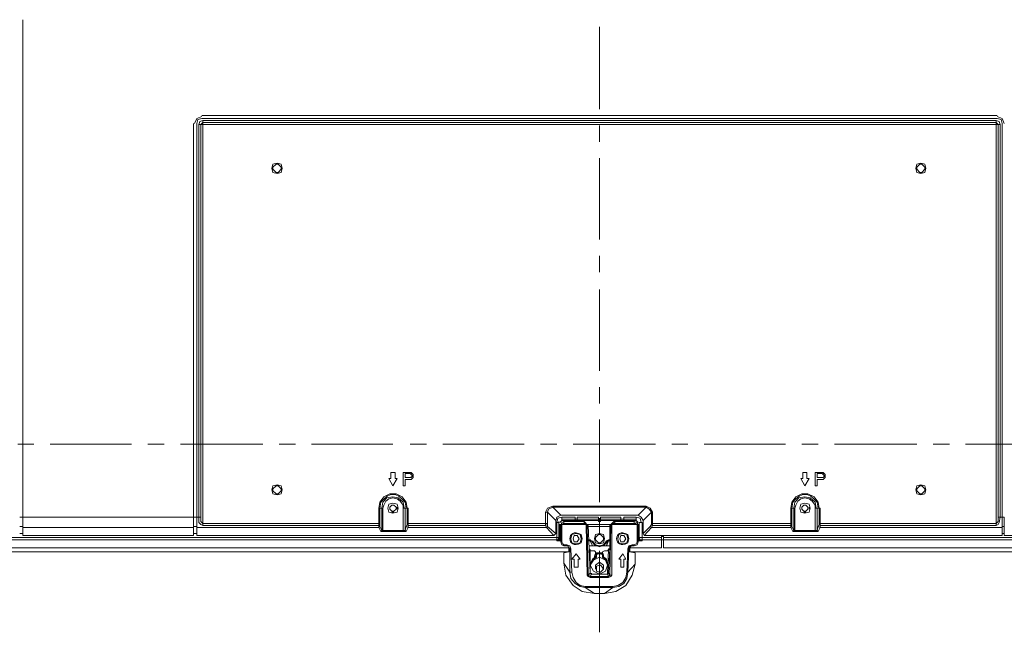
# Model space of a CAD drawing. Units: millimetres. Extents: x -39 to 249, y 47 to 250.
# Drawn here: x 162 to 182, y 104 to 117 of the extents above; entities that cross this region are included whole.
import ezdxf

# ---------------------------------------------------------------- set-up
doc = ezdxf.new("R2010")
doc.units = ezdxf.units.MM
doc.header["$MEASUREMENT"] = 0
doc.layers.add('レイヤー 2', color=7, linetype='Continuous', lineweight=0)

msp = doc.modelspace()

# ---------------------------------------------------------------- linework, layer by layer
at = {"layer": 'レイヤー 2', "color": 7, "lineweight": 9}
for p, q in [((161.967, 117.016), (161.967, 106.666)), ((173.969, 115.154), (173.969, 116.868)), ((182.245, 115.027), (165.693, 115.027)), ((165.693, 114.963), (182.245, 114.963)), ((165.523, 114.857), (165.523, 106.666)), ((165.671, 114.836), (165.629, 114.836)), ((165.714, 114.879), (165.671, 114.836)), ((165.671, 114.836), (165.671, 106.666)), ((165.714, 114.921), (182.224, 114.921)), ((165.714, 114.921), (165.714, 114.878)), ((182.224, 114.878), (165.714, 114.878)), ((165.714, 114.836), (165.714, 106.539)), ((173.969, 114.476), (173.969, 114.815)), ((182.224, 114.878), (182.224, 114.921)), ((182.266, 114.836), (182.224, 114.879)), ((182.266, 106.666), (182.266, 114.836)), ((182.308, 114.836), (182.266, 114.836)), ((182.308, 114.836), (182.308, 106.666)), ((182.351, 114.857), (182.351, 106.666)), ((173.969, 112.444), (173.969, 114.138)), ((167.238, 114.011), (167.174, 113.947)), ((167.174, 113.905), (167.174, 113.947)), ((167.174, 113.947), (167.174, 113.905)), ((167.238, 114.011), (167.28, 114.011)), ((167.28, 114.011), (167.238, 114.011)), ((167.344, 113.947), (167.28, 114.011)), ((167.344, 113.947), (167.344, 113.905)), ((167.344, 113.905), (167.344, 113.947)), ((180.636, 114.011), (180.573, 113.947)), ((180.573, 113.905), (180.573, 113.947)), ((180.573, 113.947), (180.573, 113.905)), ((180.636, 114.011), (180.679, 114.011)), ((180.679, 114.011), (180.636, 114.011)), ((180.742, 113.947), (180.679, 114.011)), ((180.742, 113.947), (180.742, 113.905)), ((180.742, 113.905), (180.742, 113.947)), ((167.174, 113.905), (167.238, 113.841)), ((167.28, 113.841), (167.238, 113.841)), ((167.238, 113.841), (167.28, 113.841)), ((167.28, 113.841), (167.344, 113.905)), ((180.573, 113.905), (180.636, 113.841)), ((180.679, 113.841), (180.636, 113.841)), ((180.636, 113.841), (180.679, 113.841)), ((180.679, 113.841), (180.742, 113.905)), ((173.969, 111.767), (173.969, 112.106)), ((173.969, 109.714), (173.969, 111.407)), ((173.969, 109.036), (173.969, 109.375)), ((173.969, 106.983), (173.969, 108.698)), ((161.862, 108.19), (162.2, 108.19)), ((162.539, 108.19), (164.232, 108.19)), ((164.571, 108.19), (164.91, 108.19)), ((165.248, 108.19), (166.963, 108.19)), ((167.301, 108.19), (167.64, 108.19)), ((167.979, 108.19), (169.672, 108.19)), ((170.032, 108.19), (170.371, 108.19)), ((170.709, 108.19), (172.403, 108.19)), ((172.741, 108.19), (173.08, 108.19)), ((173.419, 108.19), (175.133, 108.19)), ((175.472, 108.19), (175.81, 108.19)), ((176.149, 108.19), (177.842, 108.19)), ((178.181, 108.19), (178.52, 108.19)), ((178.858, 108.19), (180.573, 108.19)), ((180.912, 108.19), (181.25, 108.19)), ((181.589, 108.19), (183.282, 108.19)), ((170.032, 107.576), (169.926, 107.576)), ((170.053, 107.555), (170.032, 107.576)), ((170.053, 107.555), (170.053, 107.576)), ((178.604, 107.576), (178.499, 107.576)), ((178.499, 107.576), (178.499, 107.491)), ((178.626, 107.555), (178.604, 107.576)), ((178.626, 107.555), (178.626, 107.576)), ((170.032, 107.491), (170.053, 107.491)), ((170.074, 107.534), (170.053, 107.555)), ((170.053, 107.491), (170.074, 107.513)), ((170.053, 107.491), (170.053, 107.513)), ((170.074, 107.513), (170.074, 107.534)), ((178.499, 107.491), (178.604, 107.491)), ((178.604, 107.491), (178.626, 107.491)), ((178.647, 107.534), (178.626, 107.555)), ((178.626, 107.491), (178.647, 107.513)), ((178.647, 107.513), (178.647, 107.534)), ((167.238, 107.322), (167.174, 107.259)), ((167.174, 107.216), (167.174, 107.259)), ((167.174, 107.259), (167.174, 107.216)), ((167.174, 107.216), (167.238, 107.153)), ((167.238, 107.322), (167.28, 107.322)), ((167.28, 107.322), (167.238, 107.322)), ((167.344, 107.259), (167.28, 107.322)), ((167.28, 107.153), (167.344, 107.216)), ((167.344, 107.259), (167.344, 107.216)), ((167.344, 107.216), (167.344, 107.259)), ((180.636, 107.322), (180.573, 107.259)), ((180.573, 107.216), (180.573, 107.259)), ((180.573, 107.259), (180.573, 107.216)), ((180.573, 107.216), (180.636, 107.153)), ((180.636, 107.322), (180.679, 107.322)), ((180.679, 107.322), (180.636, 107.322)), ((180.742, 107.259), (180.679, 107.322)), ((180.679, 107.153), (180.742, 107.216)), ((180.742, 107.259), (180.742, 107.216)), ((180.742, 107.216), (180.742, 107.259)), ((167.28, 107.153), (167.238, 107.153)), ((167.238, 107.153), (167.28, 107.153)), ((180.679, 107.153), (180.636, 107.153)), ((180.636, 107.153), (180.679, 107.153)), ((169.376, 106.539), (169.376, 106.856)), ((169.397, 106.856), (169.376, 106.856)), ((169.439, 106.856), (169.397, 106.856)), ((169.397, 106.856), (169.397, 106.539)), ((169.46, 106.856), (169.439, 106.856)), ((169.46, 106.856), (169.46, 106.391)), ((169.651, 106.92), (169.608, 106.877)), ((169.608, 106.835), (169.608, 106.878)), ((169.608, 106.878), (169.608, 106.835)), ((169.608, 106.835), (169.651, 106.793)), ((169.651, 106.92), (169.693, 106.92)), ((169.693, 106.92), (169.651, 106.92)), ((169.651, 106.793), (169.693, 106.793)), ((169.693, 106.772), (169.651, 106.772)), ((169.735, 106.878), (169.693, 106.92)), ((169.693, 106.793), (169.735, 106.835)), ((169.735, 106.835), (169.735, 106.878)), ((169.757, 106.878), (169.757, 106.835)), ((169.884, 106.391), (169.884, 106.856)), ((169.926, 106.856), (169.884, 106.856)), ((169.968, 106.539), (169.968, 106.856)), ((169.989, 106.856), (169.968, 106.856)), ((169.99, 106.856), (169.99, 106.539)), ((172.847, 106.539), (172.847, 106.772)), ((172.889, 106.772), (172.847, 106.772)), ((172.889, 106.772), (173.059, 106.602)), ((172.889, 106.772), (172.889, 106.539)), ((172.995, 106.899), (174.943, 106.899)), ((172.995, 106.899), (172.995, 106.877)), ((173.165, 106.708), (172.995, 106.878)), ((174.943, 106.878), (172.995, 106.878)), ((174.943, 106.878), (174.773, 106.708)), ((174.879, 106.602), (175.048, 106.772)), ((174.942, 106.877), (174.942, 106.899)), ((175.048, 106.539), (175.048, 106.772)), ((175.069, 106.772), (175.048, 106.772)), ((175.07, 106.772), (175.07, 106.539)), ((177.948, 106.539), (177.948, 106.856)), ((177.969, 106.856), (177.948, 106.856)), ((178.012, 106.856), (177.969, 106.856)), ((177.969, 106.856), (177.969, 106.539)), ((178.033, 106.856), (178.012, 106.856)), ((178.033, 106.856), (178.033, 106.391)), ((178.223, 106.92), (178.181, 106.877)), ((178.181, 106.835), (178.181, 106.878)), ((178.181, 106.878), (178.181, 106.835)), ((178.181, 106.835), (178.223, 106.793)), ((178.223, 106.92), (178.266, 106.92)), ((178.266, 106.92), (178.223, 106.92)), ((178.223, 106.793), (178.266, 106.793)), ((178.266, 106.772), (178.223, 106.772)), ((178.308, 106.878), (178.266, 106.92)), ((178.266, 106.793), (178.308, 106.835)), ((178.308, 106.835), (178.308, 106.878)), ((178.329, 106.878), (178.329, 106.835)), ((178.456, 106.391), (178.456, 106.856)), ((178.498, 106.856), (178.456, 106.856)), ((178.541, 106.539), (178.541, 106.856)), ((178.562, 106.856), (178.541, 106.856)), ((178.562, 106.856), (178.562, 106.539)), ((161.904, 106.666), (161.967, 106.666)), ((161.967, 106.666), (165.523, 106.666)), ((161.967, 106.666), (161.967, 106.454)), ((165.523, 106.666), (165.587, 106.666)), ((165.523, 106.454), (165.523, 106.666)), ((165.587, 106.666), (165.587, 106.454)), ((165.629, 106.666), (165.671, 106.666)), ((173.122, 106.56), (173.08, 106.56)), ((173.122, 106.56), (173.122, 106.581)), ((173.122, 106.518), (173.122, 106.56)), ((173.186, 106.602), (173.143, 106.56)), ((173.186, 106.602), (173.143, 106.56)), ((173.165, 106.708), (174.773, 106.708)), ((173.186, 106.666), (173.186, 106.624)), ((173.186, 106.624), (173.186, 106.602)), ((173.461, 106.624), (173.186, 106.624)), ((173.186, 106.602), (173.461, 106.602)), ((173.228, 106.581), (173.228, 106.602)), ((173.228, 106.581), (173.651, 106.581)), ((173.228, 106.581), (173.228, 106.539)), ((173.461, 106.624), (173.503, 106.624)), ((173.461, 106.624), (173.461, 106.602)), ((173.503, 106.602), (173.461, 106.602)), ((173.948, 106.624), (173.503, 106.624)), ((173.503, 106.602), (173.503, 106.624)), ((173.503, 106.602), (173.948, 106.602)), ((173.503, 106.581), (173.503, 106.602)), ((173.651, 106.581), (173.651, 106.602)), ((173.651, 106.539), (173.651, 106.581)), ((173.948, 106.624), (173.99, 106.624)), ((173.948, 106.624), (173.948, 106.602)), ((173.99, 106.602), (173.948, 106.602)), ((173.969, 106.306), (173.969, 106.645)), ((174.413, 106.624), (173.99, 106.624)), ((173.99, 106.602), (173.99, 106.624)), ((173.99, 106.602), (174.413, 106.602)), ((173.99, 106.581), (173.99, 106.602)), ((174.181, 106.497), (174.265, 106.581)), ((174.286, 106.581), (174.265, 106.581)), ((174.286, 106.581), (174.689, 106.581)), ((174.286, 106.581), (174.286, 106.539)), ((174.413, 106.624), (174.477, 106.624)), ((174.413, 106.624), (174.413, 106.602)), ((174.477, 106.602), (174.413, 106.602)), ((174.731, 106.624), (174.477, 106.624)), ((174.477, 106.602), (174.477, 106.624)), ((174.477, 106.602), (174.731, 106.602)), ((174.477, 106.581), (174.477, 106.602)), ((174.688, 106.539), (174.688, 106.581)), ((174.689, 106.581), (174.689, 106.602)), ((174.731, 106.624), (174.731, 106.666)), ((174.731, 106.602), (174.731, 106.624)), ((174.773, 106.56), (174.731, 106.602)), ((174.773, 106.56), (174.731, 106.602)), ((174.794, 106.56), (174.794, 106.518)), ((174.794, 106.243), (174.794, 106.56)), ((174.858, 106.56), (174.794, 106.56)), ((182.266, 106.666), (182.308, 106.666)), ((182.308, 106.666), (182.351, 106.666)), ((182.351, 106.666), (182.393, 106.666)), ((182.351, 106.454), (182.351, 106.666)), ((182.393, 106.666), (182.393, 106.454)), ((161.967, 106.475), (161.904, 106.475)), ((161.967, 106.454), (161.967, 106.285)), ((165.523, 106.454), (161.967, 106.454)), ((165.587, 106.475), (165.523, 106.475)), ((165.587, 106.454), (165.587, 106.285)), ((169.376, 106.454), (165.587, 106.454)), ((165.714, 106.539), (169.376, 106.539)), ((165.714, 106.539), (165.714, 106.496)), ((165.714, 106.497), (169.376, 106.497)), ((169.376, 106.539), (169.376, 106.497)), ((169.376, 106.539), (169.397, 106.539)), ((169.376, 106.497), (169.376, 106.454)), ((169.376, 106.454), (169.418, 106.37)), ((169.418, 106.369), (169.439, 106.391)), ((169.418, 106.37), (169.46, 106.37)), ((169.46, 106.391), (169.439, 106.391)), ((169.46, 106.391), (169.884, 106.391)), ((169.46, 106.37), (169.46, 106.391)), ((169.46, 106.369), (169.46, 106.391)), ((169.884, 106.37), (169.46, 106.37)), ((169.884, 106.37), (169.884, 106.391)), ((169.884, 106.37), (169.947, 106.37)), ((169.947, 106.475), (169.926, 106.391)), ((169.926, 106.391), (169.947, 106.369)), ((169.947, 106.37), (169.989, 106.454)), ((169.968, 106.539), (169.989, 106.539)), ((169.989, 106.454), (169.989, 106.497)), ((169.99, 106.539), (172.847, 106.539)), ((169.99, 106.497), (169.99, 106.539)), ((169.99, 106.497), (172.847, 106.497)), ((172.868, 106.454), (169.99, 106.454)), ((172.847, 106.539), (172.847, 106.497)), ((172.847, 106.539), (172.889, 106.539)), ((172.868, 106.454), (173.016, 106.285)), ((172.889, 106.475), (172.889, 106.518)), ((173.122, 106.518), (174.794, 106.518)), ((173.122, 106.518), (173.122, 106.497)), ((173.122, 106.243), (173.122, 106.497)), ((173.164, 106.475), (173.143, 106.475)), ((173.143, 106.475), (173.143, 106.2)), ((173.164, 106.497), (173.164, 106.518)), ((173.186, 106.497), (173.164, 106.497)), ((173.165, 106.158), (173.165, 106.497)), ((173.186, 106.497), (173.186, 106.158)), ((173.651, 106.539), (173.228, 106.539)), ((173.694, 106.497), (173.715, 105.459)), ((173.715, 106.496), (173.694, 106.496)), ((173.715, 106.497), (173.736, 106.497)), ((173.736, 105.459), (173.715, 106.497)), ((173.757, 106.01), (173.736, 106.497)), ((174.18, 106.475), (173.736, 106.475)), ((174.181, 106.497), (174.202, 106.497)), ((174.202, 106.497), (174.181, 105.459)), ((174.223, 106.496), (174.202, 106.496)), ((174.223, 105.459), (174.223, 106.497)), ((174.689, 106.539), (174.286, 106.539)), ((174.752, 106.158), (174.752, 106.497)), ((174.773, 106.497), (174.752, 106.497)), ((174.773, 106.497), (174.773, 106.518)), ((174.773, 106.497), (174.773, 106.158)), ((174.794, 106.475), (174.773, 106.475)), ((174.794, 106.518), (174.794, 106.497)), ((174.794, 106.518), (174.794, 106.243)), ((174.794, 106.243), (174.794, 106.475)), ((174.9, 106.285), (175.048, 106.454)), ((175.048, 106.539), (175.069, 106.539)), ((175.048, 106.454), (175.07, 106.497)), ((177.948, 106.454), (175.048, 106.454)), ((175.07, 106.539), (177.948, 106.539)), ((175.07, 106.497), (175.07, 106.539)), ((177.948, 106.539), (177.969, 106.539)), ((177.948, 106.497), (177.948, 106.454)), ((177.948, 106.454), (177.99, 106.37)), ((177.99, 106.369), (178.012, 106.391)), ((177.991, 106.37), (178.033, 106.37)), ((178.033, 106.391), (178.012, 106.391)), ((178.033, 106.391), (178.456, 106.391)), ((178.033, 106.37), (178.033, 106.391)), ((178.033, 106.369), (178.033, 106.391)), ((178.456, 106.37), (178.033, 106.37)), ((178.456, 106.37), (178.456, 106.391)), ((178.456, 106.37), (178.52, 106.37)), ((178.498, 106.391), (178.52, 106.369)), ((178.52, 106.475), (178.499, 106.391)), ((178.52, 106.37), (178.562, 106.454)), ((178.541, 106.539), (178.562, 106.539)), ((178.562, 106.539), (182.224, 106.539)), ((178.562, 106.497), (178.562, 106.539)), ((178.562, 106.497), (182.224, 106.497)), ((178.562, 106.454), (178.562, 106.497)), ((182.351, 106.454), (178.562, 106.454)), ((182.224, 106.496), (182.224, 106.539)), ((182.393, 106.475), (182.351, 106.475)), ((182.393, 106.454), (182.393, 106.285)), ((173.08, 106.2), (140.483, 106.2)), ((161.967, 106.327), (161.904, 106.327)), ((165.587, 106.327), (165.523, 106.327)), ((173.016, 106.285), (165.587, 106.285)), ((173.016, 106.285), (173.059, 106.327)), ((173.08, 106.2), (173.08, 106.179)), ((173.122, 106.179), (173.08, 106.179)), ((173.122, 106.243), (173.143, 106.243)), ((173.143, 106.2), (173.122, 106.2)), ((173.165, 106.179), (173.122, 106.179)), ((173.143, 106.2), (173.164, 106.2)), ((173.164, 106.158), (173.186, 106.158)), ((173.736, 106.2), (173.778, 106.2)), ((173.778, 106.179), (173.736, 106.179)), ((173.799, 106.179), (173.778, 106.2)), ((173.778, 106.179), (173.778, 106.2)), ((173.821, 106.073), (173.778, 106.179)), ((173.778, 106.179), (173.799, 106.179)), ((173.821, 106.073), (173.778, 106.179)), ((173.948, 106.306), (173.884, 106.243)), ((173.884, 106.2), (173.884, 106.243)), ((173.884, 106.243), (173.884, 106.2)), ((173.884, 106.2), (173.948, 106.137)), ((173.948, 106.306), (173.99, 106.306)), ((173.99, 106.306), (173.948, 106.306)), ((173.99, 106.137), (173.948, 106.137)), ((173.948, 106.137), (173.99, 106.137)), ((174.053, 106.243), (173.99, 106.306)), ((173.99, 106.137), (174.053, 106.2)), ((174.053, 106.243), (174.053, 106.2)), ((174.053, 106.2), (174.053, 106.243)), ((174.159, 106.2), (174.117, 106.179)), ((174.138, 106.179), (174.117, 106.073)), ((174.159, 106.179), (174.117, 106.073)), ((174.138, 106.179), (174.117, 106.179)), ((174.138, 106.179), (174.159, 106.179)), ((174.159, 106.2), (174.18, 106.2)), ((174.159, 106.2), (174.159, 106.179)), ((174.18, 106.179), (174.159, 106.179)), ((174.752, 106.158), (174.773, 106.158)), ((174.773, 106.2), (174.794, 106.2)), ((174.794, 106.179), (174.773, 106.179)), ((174.794, 106.243), (174.794, 106.264)), ((174.794, 106.243), (174.794, 106.264)), ((174.794, 106.243), (174.794, 106.2)), ((174.794, 106.243), (174.858, 106.243)), ((174.794, 106.2), (174.794, 106.221)), ((174.858, 106.243), (174.858, 106.2)), ((174.858, 106.179), (174.858, 106.2)), ((174.858, 106.2), (175.26, 106.2)), ((174.879, 106.327), (174.9, 106.285)), ((175.302, 106.285), (175.26, 106.285)), ((175.26, 106.264), (175.302, 106.264)), ((175.26, 106.2), (175.26, 106.243)), ((175.26, 106.2), (175.302, 106.2)), ((175.26, 106.031), (175.26, 106.2)), ((175.302, 106.243), (175.302, 106.2)), ((182.393, 106.327), (182.351, 106.327)), ((129.201, 105.946), (173.334, 105.946)), ((138.345, 106.031), (173.334, 106.031)), ((173.228, 106.094), (173.292, 106.094)), ((173.228, 106.094), (173.228, 106.073)), ((173.228, 106.073), (173.292, 106.073)), ((173.228, 105.925), (173.334, 105.946)), ((173.291, 106.073), (173.291, 106.094)), ((173.291, 106.073), (173.313, 106.073)), ((173.313, 106.073), (173.334, 106.031)), ((173.334, 106.031), (173.334, 106.052)), ((173.334, 105.946), (173.334, 106.031)), ((173.334, 106.031), (173.355, 106.01)), ((173.355, 106.01), (173.355, 105.523)), ((173.376, 106.01), (173.355, 106.01)), ((173.397, 105.523), (173.376, 106.01)), ((173.757, 106.073), (174.181, 106.073)), ((173.757, 106.01), (173.778, 105.502)), ((173.757, 106.01), (173.778, 105.989)), ((173.778, 105.502), (173.778, 105.989)), ((173.863, 105.967), (173.778, 105.967)), ((173.863, 105.967), (173.884, 105.946)), ((173.884, 105.925), (173.884, 105.946)), ((173.969, 104.274), (173.969, 105.967)), ((174.032, 105.946), (174.075, 105.967)), ((174.032, 105.925), (174.032, 105.946)), ((174.138, 105.967), (174.075, 105.967)), ((174.18, 106.01), (174.159, 105.989)), ((174.562, 106.01), (174.54, 105.523)), ((174.583, 106.01), (174.561, 106.01)), ((174.562, 105.523), (174.583, 106.01)), ((174.583, 106.01), (174.604, 106.031)), ((174.604, 106.031), (174.625, 106.073)), ((174.604, 106.073), (174.646, 106.073)), ((174.604, 106.031), (174.604, 106.052)), ((174.604, 105.946), (174.604, 106.031)), ((174.604, 106.031), (175.26, 106.031)), ((174.604, 105.946), (174.71, 105.925)), ((174.604, 105.946), (218.715, 105.946)), ((174.646, 106.094), (174.689, 106.094)), ((174.646, 106.094), (174.646, 106.073)), ((174.646, 106.073), (174.689, 106.073)), ((174.688, 106.073), (174.688, 106.094)), ((173.228, 105.904), (173.228, 105.925)), ((173.228, 105.904), (173.228, 105.713)), ((173.863, 105.84), (173.863, 105.862)), ((174.032, 105.925), (173.884, 105.925)), ((174.053, 105.904), (173.884, 105.904)), ((173.905, 105.862), (173.905, 105.883)), ((173.905, 105.84), (173.905, 105.862)), ((174.032, 105.862), (174.032, 105.883)), ((174.032, 105.84), (174.032, 105.862)), ((174.054, 105.84), (174.054, 105.862)), ((174.71, 105.925), (174.71, 105.904)), ((174.71, 105.904), (174.71, 105.692)), ((173.355, 105.523), (173.228, 105.713)), ((173.397, 105.523), (173.355, 105.523)), ((173.778, 105.692), (173.778, 105.671)), ((173.884, 105.671), (173.884, 105.586)), ((174.054, 105.586), (174.054, 105.671)), ((174.138, 105.671), (174.138, 105.692)), ((174.54, 105.523), (174.561, 105.523)), ((174.71, 105.692), (174.562, 105.523)), ((173.715, 105.459), (173.736, 105.459)), ((173.778, 105.502), (173.736, 105.459)), ((173.736, 105.459), (173.778, 105.438)), ((173.778, 105.502), (173.799, 105.481)), ((173.778, 105.502), (173.799, 105.481)), ((173.778, 105.438), (173.8, 105.481)), ((173.778, 105.438), (174.159, 105.438)), ((173.778, 105.438), (173.778, 105.417)), ((174.159, 105.417), (173.778, 105.417)), ((173.8, 105.481), (173.8, 105.502)), ((173.8, 105.481), (173.927, 105.481)), ((173.8, 105.481), (174.138, 105.481)), ((174.011, 105.481), (174.138, 105.481)), ((174.138, 105.481), (174.138, 105.502)), ((174.138, 105.502), (174.138, 105.481)), ((174.138, 105.481), (174.159, 105.502)), ((174.138, 105.481), (174.159, 105.438)), ((174.181, 105.459), (174.159, 105.502)), ((174.159, 105.438), (174.181, 105.459)), ((174.159, 105.417), (174.159, 105.438)), ((174.18, 105.459), (174.223, 105.459)), ((173.672, 105.226), (173.672, 105.205)), ((173.673, 105.227), (174.244, 105.227)), ((174.244, 105.205), (173.673, 105.205)), ((173.863, 105.078), (173.673, 105.205)), ((174.244, 105.205), (174.075, 105.078)), ((174.244, 105.205), (174.244, 105.226)), ((174.075, 105.078), (173.863, 105.078))]:
    msp.add_line(p, q, dxfattribs=at)
for points in [[(165.693, 115.006), (165.587, 114.963), (165.544, 114.857)], [(165.693, 114.963), (165.608, 114.942), (165.587, 114.857)], [(182.393, 114.857), (182.351, 114.963), (182.245, 115.006)], [(182.351, 114.857), (182.33, 114.942), (182.245, 114.963)], [(165.587, 114.857), (165.587, 106.666), (165.629, 106.666), (165.629, 114.836)], [(165.714, 114.921), (165.65, 114.9), (165.629, 114.836)], [(165.671, 114.836), (165.714, 114.836), (165.714, 114.878)], [(165.714, 114.836), (182.224, 114.836), (182.224, 106.539)], [(182.308, 114.836), (182.287, 114.9), (182.224, 114.921)], [(182.224, 114.878), (182.224, 114.836), (182.266, 114.836)], [(169.926, 107.576), (169.926, 107.491), (170.032, 107.491)], [(169.968, 106.856), (169.947, 106.983), (169.862, 107.089), (169.735, 107.153), (169.608, 107.153), (169.481, 107.089), (169.397, 106.983), (169.376, 106.856)], [(169.905, 106.856), (169.884, 106.983), (169.778, 107.068), (169.672, 107.089), (169.545, 107.068), (169.46, 106.983), (169.439, 106.856)], [(169.884, 106.856), (169.884, 106.92), (169.82, 107.005), (169.757, 107.047), (169.672, 107.068), (169.587, 107.047), (169.524, 107.005), (169.482, 106.92), (169.46, 106.856)], [(178.541, 106.856), (178.52, 106.983), (178.435, 107.089), (178.308, 107.153), (178.181, 107.153), (178.054, 107.089), (177.969, 106.983), (177.948, 106.856)], [(178.477, 106.856), (178.456, 106.983), (178.35, 107.068), (178.244, 107.089), (178.117, 107.068), (178.033, 106.983), (178.012, 106.856)], [(178.456, 106.856), (178.456, 106.92), (178.393, 107.005), (178.329, 107.047), (178.245, 107.068), (178.16, 107.047), (178.096, 107.005), (178.054, 106.92), (178.033, 106.856)], [(169.397, 106.475), (169.439, 106.391), (169.439, 106.856)], [(169.968, 106.856), (169.926, 106.856), (169.926, 106.391)], [(172.995, 106.899), (172.889, 106.856), (172.847, 106.772)], [(172.889, 106.772), (172.911, 106.835), (172.995, 106.878)], [(174.942, 106.878), (175.006, 106.835), (175.048, 106.772)], [(175.069, 106.772), (175.027, 106.856), (174.943, 106.899)], [(177.969, 106.475), (178.012, 106.391), (178.012, 106.856)], [(178.541, 106.856), (178.499, 106.856), (178.499, 106.391)], [(140.483, 106.243), (173.08, 106.243), (173.08, 106.56), (173.101, 106.645), (173.186, 106.666)], [(165.714, 106.497), (165.671, 106.518), (165.629, 106.56), (165.629, 106.666)], [(165.714, 106.539), (165.672, 106.581), (165.672, 106.666)], [(172.889, 106.475), (173.059, 106.327), (173.059, 106.602)], [(173.164, 106.708), (173.08, 106.666), (173.059, 106.602)], [(173.08, 106.243), (173.122, 106.243), (173.122, 106.56)], [(173.164, 106.497), (173.186, 106.56), (173.228, 106.581)], [(173.186, 106.666), (173.461, 106.666), (173.461, 106.624)], [(173.461, 106.602), (173.461, 106.581), (173.503, 106.581)], [(173.503, 106.624), (173.503, 106.666), (173.948, 106.666), (173.948, 106.624)], [(173.715, 106.497), (173.694, 106.539), (173.651, 106.581)], [(173.948, 106.602), (173.948, 106.581), (173.99, 106.581)], [(173.99, 106.624), (173.99, 106.666), (174.413, 106.666), (174.413, 106.624)], [(174.286, 106.581), (174.223, 106.539), (174.202, 106.497)], [(174.413, 106.602), (174.413, 106.581), (174.477, 106.581)], [(174.477, 106.624), (174.477, 106.666), (174.731, 106.666)], [(174.688, 106.581), (174.752, 106.56), (174.773, 106.497)], [(174.837, 106.56), (174.815, 106.645), (174.731, 106.666)], [(174.879, 106.602), (174.837, 106.666), (174.773, 106.708)], [(174.858, 106.56), (174.858, 106.243), (175.26, 106.243), (175.26, 106.285)], [(174.879, 106.602), (174.879, 106.327), (175.027, 106.475)], [(182.266, 106.666), (182.266, 106.581), (182.224, 106.539)], [(182.224, 106.497), (182.266, 106.518), (182.287, 106.56), (182.308, 106.666)], [(165.523, 106.454), (165.523, 106.285), (161.967, 106.285)], [(169.376, 106.497), (169.397, 106.518), (169.397, 106.539)], [(169.376, 106.454), (169.397, 106.475), (169.397, 106.518)], [(169.926, 106.391), (169.884, 106.391), (169.884, 106.37), (169.905, 106.37)], [(169.968, 106.518), (169.947, 106.475), (169.989, 106.454)], [(169.968, 106.539), (169.968, 106.518), (169.989, 106.497)], [(172.847, 106.497), (172.889, 106.518), (172.889, 106.539)], [(172.889, 106.475), (172.868, 106.454), (172.847, 106.497)], [(173.122, 106.497), (173.143, 106.475), (173.143, 106.518)], [(173.186, 106.496), (173.207, 106.539), (173.228, 106.539)], [(173.651, 106.539), (173.672, 106.539), (173.694, 106.497)], [(174.181, 106.497), (174.181, 106.01), (174.159, 106.01), (174.181, 106.01), (174.159, 105.502)], [(174.223, 106.497), (174.244, 106.539), (174.286, 106.539)], [(174.688, 106.539), (174.731, 106.539), (174.752, 106.496)], [(182.351, 106.454), (182.351, 106.285), (174.9, 106.285)], [(175.048, 106.518), (175.027, 106.475), (175.048, 106.454)], [(175.048, 106.539), (175.048, 106.518), (175.07, 106.497)], [(175.07, 106.497), (177.948, 106.497), (177.948, 106.539)], [(209.571, 106.348), (209.571, 106.031), (175.302, 106.031)], [(177.948, 106.497), (177.969, 106.518), (177.969, 106.539)], [(177.948, 106.454), (177.969, 106.475), (177.969, 106.518)], [(178.499, 106.391), (178.456, 106.391), (178.456, 106.37), (178.477, 106.37)], [(178.541, 106.518), (178.52, 106.475), (178.562, 106.454)], [(178.541, 106.539), (178.541, 106.518), (178.562, 106.497)], [(185.97, 106.454), (185.97, 106.285), (182.393, 106.285)], [(173.08, 106.179), (173.122, 106.2), (173.122, 106.243)], [(173.122, 106.243), (173.101, 106.2), (173.08, 106.2), (173.08, 106.243)], [(173.122, 106.179), (173.143, 106.2), (173.08, 106.179)], [(173.164, 106.158), (173.186, 106.094), (173.228, 106.073)], [(173.228, 106.094), (173.207, 106.115), (173.186, 106.158)], [(173.799, 106.179), (173.863, 106.094), (173.969, 106.052), (174.075, 106.094), (174.138, 106.179)], [(173.821, 106.179), (173.884, 106.094), (173.969, 106.073), (174.053, 106.094), (174.117, 106.179)], [(174.688, 106.073), (174.752, 106.094), (174.773, 106.158)], [(174.752, 106.158), (174.731, 106.115), (174.688, 106.094)], [(174.794, 106.243), (174.794, 106.2), (174.858, 106.179), (174.794, 106.179)], [(174.858, 106.2), (174.816, 106.2), (174.794, 106.243)], [(174.858, 106.179), (174.794, 106.2), (174.794, 106.179)], [(175.302, 106.285), (175.302, 106.243), (205.592, 106.243)], [(205.592, 106.2), (175.302, 106.2), (175.302, 106.031)], [(173.291, 106.094), (173.355, 106.073), (173.376, 106.01)], [(173.291, 106.073), (173.334, 106.052), (173.355, 106.01)], [(173.757, 106.01), (173.778, 105.967), (173.778, 105.989)], [(174.159, 106.01), (174.138, 105.967), (174.159, 105.989)], [(174.159, 105.989), (174.138, 105.502), (174.159, 105.502)], [(174.561, 106.01), (174.583, 106.073), (174.646, 106.094)], [(174.625, 106.073), (174.604, 106.073), (174.583, 106.01)], [(173.905, 105.861), (173.821, 105.798), (173.778, 105.692)], [(173.863, 105.861), (173.905, 105.861), (173.821, 105.777), (173.778, 105.692), (173.821, 105.798), (173.905, 105.861)], [(173.863, 105.861), (173.884, 105.883), (173.884, 105.925)], [(174.053, 105.883), (173.969, 105.904), (173.863, 105.883)], [(174.053, 105.671), (173.969, 105.734), (173.884, 105.671)], [(174.032, 105.925), (174.053, 105.883), (174.053, 105.861)], [(174.138, 105.692), (174.117, 105.798), (174.032, 105.861), (174.053, 105.861)], [(173.228, 105.713), (173.27, 105.459), (173.419, 105.248), (173.609, 105.121), (173.863, 105.078)], [(173.672, 105.205), (173.567, 105.227), (173.461, 105.29), (173.376, 105.396), (173.355, 105.523)], [(173.672, 105.227), (173.567, 105.248), (173.482, 105.311), (173.418, 105.417), (173.397, 105.523)], [(174.075, 105.078), (174.308, 105.121), (174.519, 105.248), (174.646, 105.459), (174.71, 105.692)], [(174.54, 105.523), (174.519, 105.417), (174.456, 105.311), (174.35, 105.248), (174.244, 105.227)], [(174.561, 105.523), (174.54, 105.396), (174.477, 105.29), (174.371, 105.227), (174.244, 105.205)], [(173.715, 105.459), (173.736, 105.438), (173.778, 105.417)], [(174.159, 105.417), (174.202, 105.438), (174.223, 105.459)]]:
    msp.add_lwpolyline(points, dxfattribs=at)
for points in [[(167.365, 113.926), (167.344, 114.011), (167.259, 114.032), (167.174, 114.011), (167.153, 113.926), (167.174, 113.841), (167.259, 113.82), (167.344, 113.841)], [(180.763, 113.926), (180.742, 114.011), (180.657, 114.032), (180.573, 114.011), (180.552, 113.926), (180.573, 113.841), (180.657, 113.82), (180.742, 113.841)], [(169.714, 107.47), (169.757, 107.47), (169.672, 107.322), (169.587, 107.47), (169.63, 107.47), (169.63, 107.597), (169.714, 107.597)], [(170.095, 107.534), (170.095, 107.491), (170.053, 107.449), (169.926, 107.449), (169.926, 107.322), (169.884, 107.322), (169.884, 107.597), (170.053, 107.597), (170.095, 107.555)], [(178.202, 107.47), (178.202, 107.597), (178.287, 107.597), (178.287, 107.47), (178.329, 107.47), (178.245, 107.322), (178.16, 107.47)], [(178.668, 107.534), (178.668, 107.491), (178.626, 107.449), (178.499, 107.449), (178.499, 107.322), (178.456, 107.322), (178.456, 107.597), (178.626, 107.597), (178.668, 107.555)], [(167.365, 107.237), (167.344, 107.322), (167.259, 107.343), (167.174, 107.322), (167.153, 107.237), (167.174, 107.153), (167.259, 107.132), (167.344, 107.153)], [(180.763, 107.237), (180.742, 107.322), (180.657, 107.343), (180.573, 107.322), (180.552, 107.237), (180.573, 107.153), (180.657, 107.132), (180.742, 107.153)], [(169.778, 106.856), (169.757, 106.941), (169.672, 106.962), (169.587, 106.941), (169.566, 106.856), (169.587, 106.772), (169.672, 106.751), (169.757, 106.772)], [(169.778, 106.856), (169.757, 106.941), (169.672, 106.962), (169.587, 106.941), (169.566, 106.856), (169.587, 106.772), (169.672, 106.751), (169.757, 106.772)], [(178.35, 106.856), (178.329, 106.941), (178.244, 106.962), (178.16, 106.941), (178.139, 106.856), (178.16, 106.772), (178.244, 106.751), (178.329, 106.772)], [(178.35, 106.856), (178.329, 106.941), (178.244, 106.962), (178.16, 106.941), (178.139, 106.856), (178.16, 106.772), (178.244, 106.751), (178.329, 106.772)], [(173.588, 106.221), (173.567, 106.306), (173.482, 106.327), (173.397, 106.306), (173.376, 106.221), (173.397, 106.137), (173.482, 106.116), (173.567, 106.137)], [(173.588, 106.221), (173.567, 106.306), (173.482, 106.327), (173.397, 106.306), (173.376, 106.221), (173.397, 106.137), (173.482, 106.116), (173.567, 106.137)], [(173.545, 106.221), (173.503, 106.285), (173.44, 106.285), (173.418, 106.221), (173.44, 106.158), (173.503, 106.158)], [(174.075, 106.221), (174.053, 106.306), (173.969, 106.327), (173.884, 106.306), (173.863, 106.221), (173.884, 106.137), (173.969, 106.116), (174.053, 106.137)], [(174.561, 106.221), (174.54, 106.306), (174.456, 106.327), (174.371, 106.306), (174.35, 106.221), (174.371, 106.137), (174.456, 106.116), (174.54, 106.137)], [(174.561, 106.221), (174.54, 106.306), (174.456, 106.327), (174.371, 106.306), (174.35, 106.221), (174.371, 106.137), (174.456, 106.116), (174.54, 106.137)], [(174.519, 106.221), (174.477, 106.285), (174.413, 106.285), (174.392, 106.221), (174.413, 106.158), (174.477, 106.158)], [(173.524, 105.798), (173.524, 105.629), (173.44, 105.629), (173.44, 105.798), (173.397, 105.798), (173.482, 105.904), (173.567, 105.798)], [(173.778, 105.671), (173.821, 105.777), (173.905, 105.84), (173.821, 105.777)], [(174.138, 105.671), (174.096, 105.544), (173.969, 105.48), (173.842, 105.544), (173.778, 105.671), (173.842, 105.777), (173.969, 105.84), (174.096, 105.777)], [(174.138, 105.692), (174.117, 105.777), (174.032, 105.861), (174.117, 105.798)], [(174.138, 105.671), (174.117, 105.777), (174.032, 105.84), (174.117, 105.777)], [(174.413, 105.798), (174.371, 105.798), (174.456, 105.904), (174.519, 105.798), (174.477, 105.798), (174.477, 105.629), (174.413, 105.629)], [(174.053, 105.586), (173.99, 105.523), (173.969, 105.523), (173.905, 105.544), (173.905, 105.65), (173.969, 105.671), (173.99, 105.671), (174.011, 105.65)]]:
    msp.add_lwpolyline(points, close=True, dxfattribs=at)
for points in [[(169.947, 106.856), (169.947, 106.856), (169.926, 106.983), (169.926, 106.983), (169.741, 107.195), (169.603, 107.195), (169.418, 106.983), (169.418, 106.983), (169.397, 106.856), (169.397, 106.856)], [(178.52, 106.856), (178.52, 106.856), (178.498, 106.983), (178.498, 106.983), (178.313, 107.195), (178.176, 107.195), (177.99, 106.983), (177.99, 106.983), (177.969, 106.856), (177.969, 106.856)], [(173.609, 106.221), (173.609, 106.221), (173.588, 106.306), (173.588, 106.306), (173.274, 106.489), (173.274, 105.953), (173.588, 106.137), (173.588, 106.137), (173.609, 106.221), (173.609, 106.221)], [(174.583, 106.221), (174.583, 106.221), (174.561, 106.306), (174.561, 106.306), (174.248, 106.489), (174.248, 105.953), (174.561, 106.137), (174.561, 106.137), (174.583, 106.221), (174.583, 106.221)]]:
    msp.add_open_spline(points, degree=3, knots=[0, 0, 0, 0, 1, 1, 1, 2, 2, 2, 3, 3, 3, 3], dxfattribs=at)

doc.saveas('drawing.dxf')
